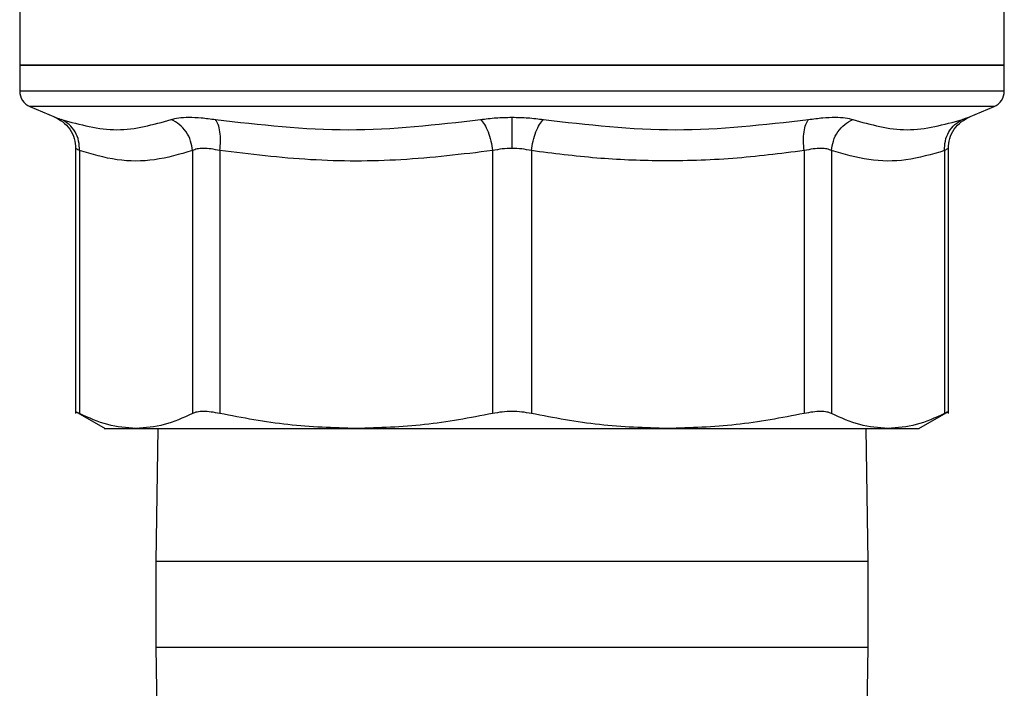
# Model space of a CAD drawing. Extents: x 0.4 to 10.6, y 0.4 to 8.1.
# Drawn here: x 7.3 to 7.4, y 6.2 to 6.2 of the extents above; entities that cross this region are included whole.
import ezdxf

# ---------------------------------------------------------------- set-up
doc = ezdxf.new("R2010")
doc.units = 0
doc.linetypes.add('SLD-SOLID', pattern=[0])
doc.layers.get('0').update_dxf_attribs({"linetype": 'CONTINUOUS'})

msp = doc.modelspace()

# ---------------------------------------------------------------- linework, layer by layer
at = {"color": 7, "linetype": 'SLD-SOLID'}
for p, q in [((7.312508, 6.21009), (7.312508, 6.202685)), ((7.389017, 6.202685), (7.389017, 6.21009)), ((7.312508, 6.202688), (7.312508, 6.200667)), ((7.312508, 6.202685), (7.350763, 6.202685)), ((7.350763, 6.202685), (7.389017, 6.202685)), ((7.389017, 6.200667), (7.389017, 6.202688)), ((7.313308, 6.199459), (7.315254, 6.198633)), ((7.386272, 6.198634), (7.388217, 6.199459)), ((7.316854, 6.196219), (7.316854, 6.17563)), ((7.317154, 6.196042), (7.317154, 6.175634)), ((7.325932, 6.196042), (7.325932, 6.175634)), ((7.328063, 6.196042), (7.328063, 6.175634)), ((7.349256, 6.196042), (7.349256, 6.175634)), ((7.352269, 6.196042), (7.352269, 6.175634)), ((7.373462, 6.196042), (7.373462, 6.175634)), ((7.375593, 6.196042), (7.375593, 6.175634)), ((7.384372, 6.196042), (7.384372, 6.175634)), ((7.384671, 6.17563), (7.384671, 6.19622)), ((7.31685, 6.17579), (7.319143, 6.174466)), ((7.382382, 6.174466), (7.384676, 6.17579)), ((7.323238, 6.17447), (7.323096, 6.164155)), ((7.378429, 6.164155), (7.378287, 6.17447)), ((7.323096, 6.164155), (7.323096, 6.157489)), ((7.378429, 6.157489), (7.378429, 6.164155)), ((7.323096, 6.157489), (7.323184, 6.151111)), ((7.378341, 6.151111), (7.378429, 6.157489))]:
    msp.add_line(p, q, dxfattribs=at)
at = {"color": 8, "linetype": 'SLD-SOLID'}
for p, q in [((7.389017, 6.200667), (7.312508, 6.200667)), ((7.388217, 6.199459), (7.313308, 6.199459)), ((7.378429, 6.164155), (7.323096, 6.164155)), ((7.323096, 6.157489), (7.378429, 6.157489))]:
    msp.add_line(p, q, dxfattribs=at)
at = {"color": 7, "linetype": 'SLD-SOLID'}
for centre, start, end in [((7.31382, 6.200667), 180, 247.0117), ((7.387705, 6.200667), 292.9883, 0)]:
    msp.add_arc(centre, 0.001312, start, end, dxfattribs=at)
for points, knots in [([(7.350763, 6.202685), (7.348259, 6.202685), (7.343251, 6.202685), (7.336029, 6.202685), (7.329372, 6.202685), (7.323539, 6.202685), (7.318745, 6.202685), (7.31521, 6.202685), (7.312935, 6.202685), (7.31265, 6.202685), (7.312508, 6.202685)], [0, 0, 0, 0, 0.125, 0.25, 0.375, 0.5, 0.625, 0.75, 0.875, 1, 1, 1, 1]), ([(7.389017, 6.202685), (7.388875, 6.202685), (7.38859, 6.202685), (7.386315, 6.202685), (7.38278, 6.202685), (7.377986, 6.202685), (7.372153, 6.202685), (7.365496, 6.202685), (7.358274, 6.202685), (7.353266, 6.202685), (7.350763, 6.202685)], [0, 0, 0, 0, 0.125, 0.25, 0.375, 0.5, 0.625, 0.75, 0.875, 1, 1, 1, 1]), ([(7.315185, 6.198662), (7.315415, 6.198548), (7.315887, 6.198316), (7.316427, 6.197718), (7.316787, 6.196998), (7.316832, 6.196473), (7.316854, 6.196217)], [0, 0, 0, 0, 0.244113, 0.499731, 0.755498, 1, 1, 1, 1]), ([(7.315751, 6.198458), (7.317197, 6.198062), (7.320089, 6.197269), (7.322883, 6.198062), (7.324281, 6.198458)], [0, 0, 0, 0, 0.5, 1, 1, 1, 1]), ([(7.317154, 6.196042), (7.317147, 6.196295), (7.317133, 6.196812), (7.31684, 6.197522), (7.316377, 6.198113), (7.315957, 6.198345), (7.315751, 6.198458)], [0, 0, 0, 0, 0.244373, 0.500001, 0.75563, 1, 1, 1, 1]), ([(7.317154, 6.196042), (7.317147, 6.196295), (7.317133, 6.196812), (7.31684, 6.197522), (7.316377, 6.198113), (7.315957, 6.198345), (7.315751, 6.198458)], [0, 0, 0, 0, 0.244375, 0.5, 0.755627, 1, 1, 1, 1]), ([(7.324281, 6.198458), (7.324459, 6.198508), (7.324815, 6.198608), (7.325628, 6.198646), (7.326597, 6.198608), (7.327352, 6.198508), (7.327731, 6.198458)], [0, 0, 0, 0, 0.251029, 0.499963, 0.748933, 1, 1, 1, 1]), ([(7.325932, 6.196042), (7.325899, 6.196295), (7.325832, 6.196812), (7.325466, 6.197522), (7.324942, 6.198113), (7.324498, 6.198345), (7.324281, 6.198458)], [0, 0, 0, 0, 0.244375, 0.500001, 0.755627, 1, 1, 1, 1]), ([(7.327731, 6.198458), (7.331173, 6.198062), (7.338057, 6.197269), (7.344901, 6.198062), (7.348323, 6.198458)], [0, 0, 0, 0, 0.5, 1, 1, 1, 1]), ([(7.328063, 6.196042), (7.328086, 6.196295), (7.328133, 6.196812), (7.328085, 6.197522), (7.327955, 6.198113), (7.327805, 6.198345), (7.327731, 6.198458)], [0, 0, 0, 0, 0.244373, 0.500002, 0.755628, 1, 1, 1, 1]), ([(7.348323, 6.198458), (7.348717, 6.198509), (7.349502, 6.198611), (7.350343, 6.198626), (7.350763, 6.198633)], [0, 0, 0, 0, 0.501592, 1, 1, 1, 1]), ([(7.348323, 6.198458), (7.348424, 6.198345), (7.348632, 6.198113), (7.34891, 6.197522), (7.349135, 6.196812), (7.349216, 6.196295), (7.349256, 6.196042)], [0, 0, 0, 0, 0.244373, 0.499998, 0.755627, 1, 1, 1, 1]), ([(7.350763, 6.198633), (7.351182, 6.198626), (7.352023, 6.198611), (7.352808, 6.198509), (7.353202, 6.198458)], [0, 0, 0, 0, 0.498274, 1, 1, 1, 1]), ([(7.350763, 6.196217), (7.350763, 6.196467), (7.350763, 6.196978), (7.350763, 6.197683), (7.350763, 6.198276), (7.350763, 6.198516), (7.350763, 6.198633)], [0, 0, 0, 0, 0.243965, 0.499157, 0.754803, 1, 1, 1, 1]), ([(7.352269, 6.196042), (7.352309, 6.196295), (7.35239, 6.196812), (7.352615, 6.197522), (7.352893, 6.198113), (7.353101, 6.198345), (7.353202, 6.198458)], [0, 0, 0, 0, 0.244373, 0.500002, 0.75563, 1, 1, 1, 1]), ([(7.353202, 6.198458), (7.356624, 6.198062), (7.363468, 6.197269), (7.370352, 6.198062), (7.373794, 6.198458)], [0, 0, 0, 0, 0.4999981, 1, 1, 1, 1]), ([(7.373462, 6.196042), (7.373439, 6.196295), (7.373392, 6.196812), (7.37344, 6.197522), (7.37357, 6.198113), (7.373721, 6.198345), (7.373794, 6.198458)], [0, 0, 0, 0, 0.244374, 0.499997, 0.755627, 1, 1, 1, 1]), ([(7.373794, 6.198458), (7.374173, 6.198508), (7.374928, 6.198608), (7.375897, 6.198646), (7.376711, 6.198608), (7.377066, 6.198508), (7.377245, 6.198458)], [0, 0, 0, 0, 0.250999, 0.499996, 0.749001, 1, 1, 1, 1]), ([(7.375593, 6.196042), (7.375626, 6.196295), (7.375693, 6.196812), (7.376059, 6.197522), (7.376583, 6.198113), (7.377027, 6.198345), (7.377245, 6.198458)], [0, 0, 0, 0, 0.244374, 0.499997, 0.755626, 1, 1, 1, 1]), ([(7.377245, 6.198458), (7.378642, 6.198062), (7.381436, 6.197269), (7.384328, 6.198062), (7.385774, 6.198458)], [0, 0, 0, 0, 0.5, 1, 1, 1, 1]), ([(7.384372, 6.196042), (7.384379, 6.196295), (7.384393, 6.196812), (7.384685, 6.197522), (7.385148, 6.198113), (7.385568, 6.198345), (7.385774, 6.198458)], [0, 0, 0, 0, 0.244373, 0.499997, 0.755626, 1, 1, 1, 1]), ([(7.384671, 6.196217), (7.384693, 6.196473), (7.384738, 6.196998), (7.385099, 6.197718), (7.385638, 6.198316), (7.38611, 6.198548), (7.38634, 6.198662)], [0, 0, 0, 0, 0.244503, 0.500264, 0.755887, 1, 1, 1, 1]), ([(7.385774, 6.198458), (7.385916, 6.198508), (7.386198, 6.198608), (7.386308, 6.198646), (7.386198, 6.198608), (7.385916, 6.198508), (7.385774, 6.198458)], [0, 0, 0, 0, 0.2510007, 0.4999977, 0.7490026, 1, 1, 1, 1]), ([(7.325932, 6.196042), (7.324951, 6.195759), (7.323005, 6.195199), (7.320062, 6.195202), (7.318126, 6.195761), (7.317154, 6.196042)], [0, 0, 0, 0, 0.336295, 0.666802, 1, 1, 1, 1]), ([(7.328063, 6.196042), (7.327832, 6.196092), (7.327374, 6.19619), (7.326775, 6.19623), (7.326269, 6.196192), (7.326045, 6.196092), (7.325932, 6.196042)], [0, 0, 0, 0, 0.250633, 0.496335, 0.745634, 1, 1, 1, 1]), ([(7.349256, 6.196042), (7.346886, 6.195759), (7.342189, 6.195199), (7.335085, 6.195202), (7.33041, 6.195761), (7.328063, 6.196042)], [0, 0, 0, 0, 0.336378, 0.666832, 1, 1, 1, 1]), ([(7.350763, 6.196217), (7.350504, 6.196209), (7.349983, 6.196194), (7.3495, 6.196093), (7.349256, 6.196042)], [0, 0, 0, 0, 0.495063, 1, 1, 1, 1]), ([(7.352269, 6.196042), (7.352025, 6.196093), (7.351543, 6.196194), (7.351021, 6.196209), (7.350763, 6.196217)], [0, 0, 0, 0, 0.504999, 1, 1, 1, 1]), ([(7.373462, 6.196042), (7.371616, 6.195809), (7.367899, 6.19534), (7.36251, 6.195189), (7.357282, 6.195401), (7.35396, 6.195826), (7.352269, 6.196042)], [0, 0, 0, 0, 0.262218, 0.528042, 0.759828, 1, 1, 1, 1]), ([(7.375593, 6.196042), (7.375484, 6.196091), (7.375267, 6.196188), (7.374771, 6.19623), (7.37417, 6.196193), (7.3737, 6.196093), (7.373462, 6.196042)], [0, 0, 0, 0, 0.247329, 0.48989, 0.742515, 1, 1, 1, 1]), ([(7.384372, 6.196042), (7.383375, 6.195756), (7.381419, 6.195193), (7.378476, 6.195208), (7.376555, 6.195764), (7.375593, 6.196042)], [0, 0, 0, 0, 0.341571, 0.67039, 1, 1, 1, 1]), ([(7.317154, 6.175634), (7.317072, 6.175676), (7.31691, 6.175759), (7.316829, 6.175801), (7.316854, 6.175787), (7.316854, 6.175787)], [0, 0, 0, 0, 0.504388, 0.999275, 1, 1, 1, 1]), ([(7.321543, 6.17447), (7.320809, 6.174523), (7.319335, 6.174629), (7.317882, 6.175298), (7.317154, 6.175634)], [0, 0, 0, 0, 0.498046, 1, 1, 1, 1]), ([(7.325932, 6.175634), (7.325203, 6.175298), (7.323751, 6.174629), (7.322277, 6.174523), (7.321543, 6.17447)], [0, 0, 0, 0, 0.502128, 1, 1, 1, 1]), ([(7.328063, 6.175634), (7.32783, 6.175678), (7.327368, 6.175764), (7.32677, 6.175799), (7.326267, 6.175765), (7.326044, 6.175678), (7.325932, 6.175634)], [0, 0, 0, 0, 0.252193, 0.499633, 0.747467, 1, 1, 1, 1]), ([(7.338659, 6.17447), (7.336887, 6.174523), (7.333328, 6.174629), (7.329823, 6.175298), (7.328063, 6.175634)], [0, 0, 0, 0, 0.498045, 1, 1, 1, 1]), ([(7.349256, 6.175634), (7.347496, 6.175298), (7.34399, 6.174629), (7.340431, 6.174523), (7.338659, 6.17447)], [0, 0, 0, 0, 0.502127, 1, 1, 1, 1]), ([(7.352269, 6.175634), (7.352025, 6.175678), (7.351542, 6.175764), (7.350763, 6.175799), (7.349985, 6.175765), (7.3495, 6.175678), (7.349256, 6.175634)], [0, 0, 0, 0, 0.252193, 0.499633, 0.747467, 1, 1, 1, 1]), ([(7.362866, 6.17447), (7.361092, 6.174523), (7.357534, 6.17463), (7.354028, 6.175298), (7.352269, 6.175634)], [0, 0, 0, 0, 0.498344, 1, 1, 1, 1]), ([(7.373462, 6.175634), (7.371703, 6.175298), (7.368197, 6.17463), (7.364639, 6.174523), (7.362866, 6.17447)], [0, 0, 0, 0, 0.501806, 1, 1, 1, 1]), ([(7.375593, 6.175634), (7.375481, 6.175678), (7.375259, 6.175764), (7.374756, 6.175799), (7.374158, 6.175765), (7.373696, 6.175678), (7.373462, 6.175634)], [0, 0, 0, 0, 0.252194, 0.499633, 0.747467, 1, 1, 1, 1]), ([(7.379982, 6.17447), (7.379248, 6.174523), (7.377774, 6.174629), (7.376322, 6.175298), (7.375593, 6.175634)], [0, 0, 0, 0, 0.498046, 1, 1, 1, 1]), ([(7.384372, 6.175634), (7.383642, 6.175298), (7.38219, 6.174629), (7.380716, 6.174523), (7.379982, 6.17447)], [0, 0, 0, 0, 0.502127, 1, 1, 1, 1]), ([(7.384671, 6.175787), (7.384658, 6.175781), (7.384632, 6.175767), (7.384459, 6.175679), (7.384372, 6.175634)], [0, 0, 0, 0, 0.49493, 1, 1, 1, 1]), ([(7.319135, 6.17447), (7.319135, 6.17447), (7.31893, 6.17447), (7.319577, 6.17447), (7.320888, 6.17447), (7.321543, 6.17447)], [0, 0, 0, 0, 0.00003, 0.500015, 1, 1, 1, 1]), ([(7.321543, 6.17447), (7.322443, 6.17447), (7.324244, 6.17447), (7.328274, 6.17447), (7.333054, 6.17447), (7.336791, 6.17447), (7.338659, 6.17447)], [0, 0, 0, 0, 0.25, 0.5, 0.75, 1, 1, 1, 1]), ([(7.338659, 6.17447), (7.340617, 6.17447), (7.344533, 6.17447), (7.350763, 6.17447), (7.356992, 6.17447), (7.360908, 6.17447), (7.362866, 6.17447)], [0, 0, 0, 0, 0.25, 0.5, 0.75, 1, 1, 1, 1]), ([(7.362866, 6.17447), (7.364734, 6.17447), (7.368471, 6.17447), (7.373252, 6.17447), (7.377281, 6.17447), (7.379082, 6.17447), (7.379982, 6.17447)], [0, 0, 0, 0, 0.25, 0.5, 0.75, 1, 1, 1, 1]), ([(7.379982, 6.17447), (7.380682, 6.17447), (7.38208, 6.17447), (7.382287, 6.17447), (7.38239, 6.17447)], [0, 0, 0, 0, 0.500015, 1, 1, 1, 1])]:
    msp.add_open_spline(points, degree=3, knots=knots, dxfattribs=at)
at = {"color": 8, "linetype": 'SLD-SOLID'}
for points, knots in [([(7.315254, 6.198633), (7.315275, 6.198626), (7.315318, 6.198611), (7.315606, 6.198509), (7.315751, 6.198458)], [0, 0, 0, 0, 0.497856, 1, 1, 1, 1]), ([(7.317154, 6.196042), (7.317072, 6.19609), (7.31691, 6.196184), (7.316829, 6.196231), (7.316854, 6.196217), (7.316854, 6.196217)], [0, 0, 0, 0, 0.505122, 0.99887, 1, 1, 1, 1]), ([(7.384669, 6.196216), (7.384658, 6.196209), (7.384635, 6.196196), (7.384461, 6.196094), (7.384372, 6.196042)], [0, 0, 0, 0, 0.488179, 1, 1, 1, 1])]:
    msp.add_open_spline(points, degree=3, knots=knots, dxfattribs=at)

doc.saveas('drawing.dxf')
